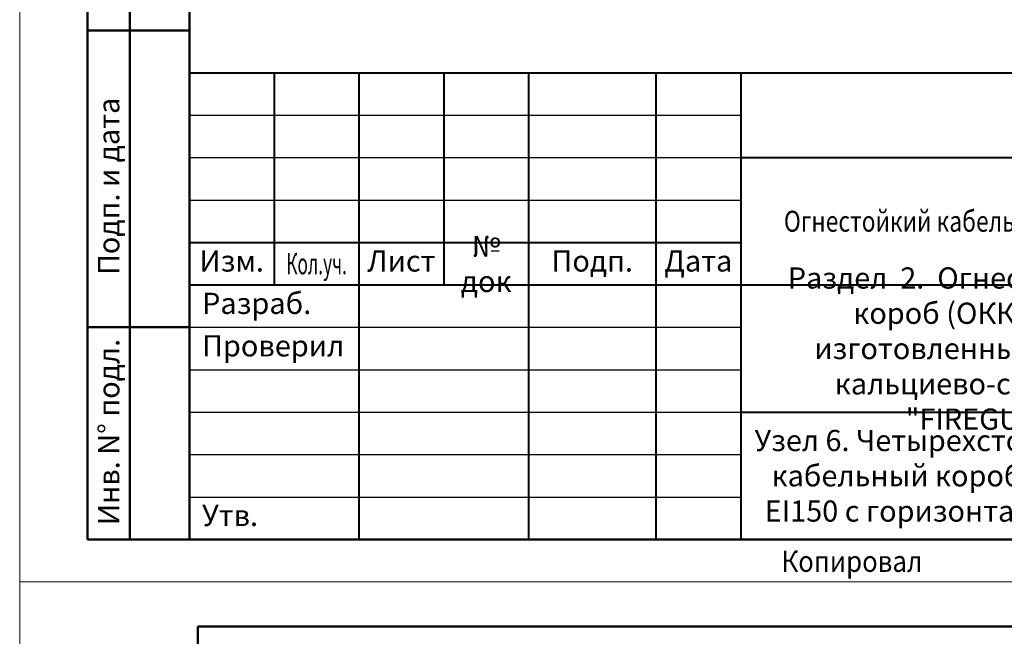
# Model space of a CAD drawing. Units: millimetres. Extents: x 1432 to 2199382, y 31364 to 319551.
# Drawn here: x 1432 to 14328, y 65321 to 73395 of the extents above; entities that cross this region are included whole.
import ezdxf
from ezdxf.enums import TextEntityAlignment as Align

# ---------------------------------------------------------------- set-up
doc = ezdxf.new("R2010")
doc.units = ezdxf.units.MM
doc.linetypes.add('CONTI', pattern=[0])
doc.layers.add('Рамка', color=7, linetype='CONTI', lineweight=40, true_color=0x000000)
for name, color, linetype, lineweight in [('Штамп текст', 7, 'Continuous', 13), ('Штамп форматка 1', 7, 'Continuous', 13), ('Штамп форматка 2', 7, 'Continuous', 50)]:
    doc.layers.add(name, color=color, linetype=linetype, lineweight=lineweight)
doc.styles.add('ISOCPEUR', font='isocpeur.ttf', dxfattribs={"width": 0.8, "height": 180})
doc.styles.add('MpTextStyle', font='isocpeur.ttf')
doc.styles.get("Standard").update_dxf_attribs({"font": 'arial.ttf'})

# ---------------------------------------------------------------- blocks, each defined once
blk = doc.blocks.new('*U55')
at = {"layer": 'Штамп форматка 1'}
for p, q in [((2313, 297), (2523, 297)), ((2313, 297), (2313, 0)), ((2313, 0), (2523, 0))]:
    blk.add_line(p, q, dxfattribs=at)
at = {"layer": 'Штамп форматка 2'}
for p, q in [((2333, 292), (2513, 292)), ((2333, 292), (2333, 5)), ((2321, 90), (2321, 5)), ((2326, 90), (2326, 5)), ((2321, 65), (2333, 65)), ((2333, 5), (2333, 60)), ((2333, 5), (2333, 60)), ((2333, 5), (2333, 60)), ((2333, 5), (2333, 60)), ((2321, 30), (2333, 30)), ((2321, 5), (2333, 5)), ((2333, 5), (2518, 5))]:
    blk.add_line(p, q, dxfattribs=at)
at = {"layer": 'Штамп текст'}
for s, p in [('Подп. и дата', (2323.5, 36.16)), ('Инв. N%%D подл.', (2323.5, 6.68))]:
    blk.add_text(s, height=2.5, rotation=90, dxfattribs=at).set_placement(p, align=Align.MIDDLE_LEFT)
at = {"layer": 'Штамп текст', "width": 0.892515}
blk.add_text('Копировал', height=2.5, dxfattribs=at).set_placement((2402.81, 1.17))
blk = doc.blocks.new('*T884')
at = {"layer": 'Штамп форматка 1', "color": 0, "linetype": 'ByBlock', "lineweight": 40, "transparency": 16777216}
for p, q in [((0, 0), (20552, 0)), ((0, 0), (0, -6110)), ((1111, 0), (1111, -2777)), ((2222, 0), (2222, -6110)), ((3333, 0), (3333, -2777)), ((4444, 0), (4444, -6110)), ((6110, 0), (6110, -6110)), ((7221, 0), (7221, -6110)), ((20552, 0), (20552, -6110)), ((7221, -1111), (20552, -1111)), ((0, -2222), (7221, -2222)), ((0, -2777), (20552, -2777)), ((14998, -2777), (14998, -6110)), ((16664, -2777), (16664, -4444)), ((18330, -2777), (18330, -4444)), ((14998, -3333), (20552, -3333)), ((7221, -4444), (20552, -4444)), ((0, -6110), (20552, -6110))]:
    blk.add_line(p, q, dxfattribs=at)
at = {"layer": 'Штамп форматка 1', "color": 0, "linetype": 'ByBlock', "lineweight": -2, "transparency": 16777216}
for p, q in [((0, -555), (7221, -555)), ((0, -1111), (7221, -1111)), ((0, -1666), (7221, -1666)), ((0, -3333), (7221, -3333)), ((0, -3888), (7221, -3888)), ((0, -4444), (7221, -4444)), ((0, -4999), (7221, -4999)), ((0, -5555), (7221, -5555))]:
    blk.add_line(p, q, dxfattribs=at)
at = {"layer": 'Штамп форматка 1', "color": 0, "transparency": 16777216}
for s, insert, char_height, width, attachment_point, style in [('ТС-24.01.01-FG-02', (13887, -555), 350, 12997.87, 5, 'MpTextStyle'), ('{\\fGOST Common|b0|i0|c204|p34;\\W0.8;\\T0.9;\\C256;Альбом типовых решений \\P\\T1;Огнестойкий кабельный короб (ОКК) "ТЕХСТРОНГ" изготовленный из огнестойких кальциево-силикатных плит "FIREGUARD"}', (13887, -1944), 273.981, 12997.87, 5, 'MpTextStyle'), ('{\\T0.9;№ док}', (3888, -2500), 277.73, 777.65, 5, 'ISOCPEUR'), ('Изм.', (555, -2500), 277.7, 777.65, 5, 'ISOCPEUR'), ('{\\W0.6;Кол.уч.}', (1666, -2500), 277.73, 777.65, 5, 'ISOCPEUR'), ('Лист', (2777, -2500), 277.7, 777.65, 5, 'ISOCPEUR'), ('Подп.', (5277, -2500), 277.7, 1333.11, 5, 'ISOCPEUR'), ('Дата', (6666, -2500), 277.7, 777.65, 5, 'ISOCPEUR'), ('{\\fGOST Common|b0|i0|c204|p34;\\T0.9;\\C256;Раздел  2.  \\T1;Огнестойкий кабельный короб (ОКК) "ТЕХСТРОНГ" изготовленный из огнестойких кальциево-силикатных плит "FIREGUARD" ЕI150}', (11109, -3611), 277.194, 7443.22, 5, 'ISOCPEUR'), ('Разраб.', (167, -3055), 277.7, 1888.58, 4, 'ISOCPEUR'), ('Стадия', (15831, -3055), 277.7, 1333.11, 5, 'ISOCPEUR'), ('Лист', (17497, -3055), 277.7, 1333.11, 5, 'ISOCPEUR'), ('Листов', (19441, -3055), 277.7, 1888.58, 5, 'ISOCPEUR'), ('Проверил', (167, -3611), 277.7, 1888.58, 4, 'ISOCPEUR'), ('Р', (15831, -3888), 389, 1333.11, 5, 'ISOCPEUR'), ('2.6', (17497, -3888), 388.8, 1333.11, 5, 'ISOCPEUR'), ('{\\C256;Узел 6. Четырехсторонний огнестойкий кабельный короб (ОКК) "ТЕХСТРОНГ" ЕI150 с горизонтальной перегородкой}', (11109, -5277), 277.194, 7443.22, 5, 'ISOCPEUR'), ('Утв.', (167, -5832), 277.7, 1888.58, 4, 'MpTextStyle')]:
    blk.add_mtext(s, dxfattribs=dict(at, insert=insert, char_height=char_height, width=width, attachment_point=attachment_point, style=style))

msp = doc.modelspace()

# ---------------------------------------------------------------- block references
msp.add_blockref('*T884', (3653.873, 72700.073))
at = {"layer": 'Рамка'}
for p, xscale, yscale, zscale in [((-255525.845, 66034.499), 111.0928951307807, 111.0928951307807, 111.0928951307807), ((-268575.106, 31364.323), 116.7345988971946, 116.7345988971946, 116.7345988971946)]:
    msp.add_blockref('*U55', p, dxfattribs=dict(at, xscale=xscale, yscale=yscale, zscale=zscale))

doc.saveas('drawing.dxf')
